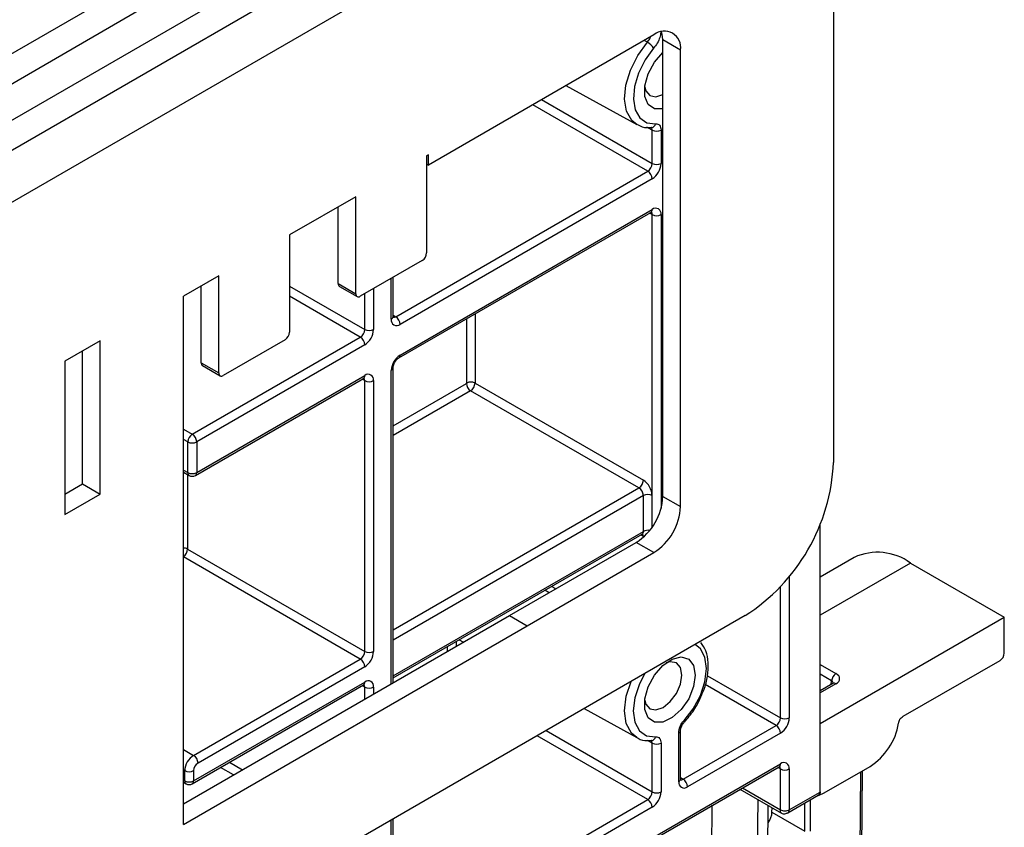
# Model space of a CAD drawing. Units: millimetres. Extents: x 8 to 418, y -29 to 291.
# Drawn here: x 378 to 389, y 158 to 167 of the extents above; entities that cross this region are included whole.
import ezdxf

# ---------------------------------------------------------------- set-up
doc = ezdxf.new("R2010")
doc.units = ezdxf.units.MM

msp = doc.modelspace()

# ---------------------------------------------------------------- linework, layer by layer
at = {"color": 7, "linetype": 'Continuous', "lineweight": 25}
for p, q in [((346.443256, 147.674516), (386.591204, 170.851432)), ((386.97406, 170.726339), (286.059821, 112.469788)), ((286.421941, 112.087513), (387.33618, 170.344063)), ((387.33618, 170.344063), (387.33618, 161.957022)), ((377.717347, 166.488227), (379.333591, 167.421265)), ((377.717347, 166.145193), (379.42265, 167.129643)), ((385.28557, 166.838962), (382.709681, 165.351933)), ((385.588616, 166.663961), (385.386585, 166.78059)), ((385.386585, 161.568342), (385.386585, 166.78059)), ((385.588616, 161.451712), (385.588616, 166.663961)), ((384.280499, 166.258747), (385.09094, 165.813709)), ((385.260499, 165.780655), (385.259319, 165.780568)), ((385.265367, 165.369143), (385.265367, 165.750794)), ((385.366382, 165.750794), (385.366382, 165.369143)), ((382.709681, 165.468582), (382.689478, 165.456919)), ((382.689478, 165.456919), (382.689478, 164.348756)), ((382.709681, 165.351933), (382.709681, 165.468582)), ((382.689478, 165.363596), (382.709681, 165.351933)), ((382.335925, 163.619688), (385.21486, 165.281661)), ((385.265367, 165.19418), (382.386432, 163.532206)), ((381.881356, 164.9904), (381.123742, 164.553038)), ((381.881356, 163.882237), (381.881356, 164.9904)), ((381.679326, 163.998867), (381.679326, 164.87377)), ((382.371636, 163.149557), (385.250571, 164.81153)), ((382.386432, 163.18226), (385.265367, 164.844234)), ((385.265367, 161.578061), (385.265367, 164.7859)), ((381.123742, 164.553038), (381.123742, 163.444876)), ((382.638971, 164.261275), (381.931864, 163.85307)), ((380.31562, 164.086519), (379.911559, 163.85326)), ((380.31562, 162.978357), (380.31562, 164.086519)), ((382.306338, 163.619697), (382.306338, 164.06925)), ((380.113589, 163.094987), (380.113589, 163.96989)), ((381.679326, 163.998867), (381.881356, 163.882237)), ((381.694122, 163.966164), (381.896152, 163.849534)), ((379.911559, 157.824385), (379.911559, 163.85326)), ((378.961696, 163.344343), (378.557635, 163.111083)), ((378.961696, 161.594612), (378.961696, 163.344343)), ((380.012574, 162.278446), (381.931864, 163.386428)), ((381.982371, 163.298947), (380.063082, 162.190964)), ((381.073234, 163.357394), (380.366127, 162.94919)), ((378.759666, 161.711242), (378.759666, 163.227713)), ((378.557635, 163.111083), (378.557635, 161.361353)), ((380.113589, 163.094987), (380.31562, 162.978357)), ((380.128385, 163.062283), (380.330416, 162.945654)), ((380.063082, 161.841018), (381.982371, 162.949)), ((382.306338, 159.440178), (382.306338, 163.036454)), ((380.048285, 161.808315), (381.967575, 162.916297)), ((381.982371, 159.799476), (381.982371, 162.890667)), ((382.083387, 162.890667), (382.083387, 159.799476)), ((383.242032, 162.862756), (385.164352, 161.753024)), ((385.113844, 161.665543), (383.191524, 162.775275)), ((379.911559, 162.336761), (380.012574, 162.278446)), ((379.962066, 161.841018), (379.962066, 162.190964)), ((380.063082, 162.190964), (380.063082, 161.841018)), ((379.911559, 161.846014), (379.976863, 161.808315)), ((378.557635, 161.594612), (378.759666, 161.711242)), ((378.759666, 161.711242), (378.961696, 161.594612)), ((378.557635, 161.361353), (378.961696, 161.594612)), ((385.164352, 161.16979), (385.164352, 161.578061)), ((385.386585, 161.568342), (385.588616, 161.451712)), ((387.184657, 158.194968), (387.184657, 161.255065)), ((382.306338, 159.495733), (385.149556, 161.137087)), ((383.636734, 160.208229), (385.08354, 161.043451)), ((385.28557, 160.926822), (385.08354, 161.043451)), ((379.959036, 160.967523), (381.982371, 159.799476)), ((383.838765, 160.091599), (385.28557, 160.926822)), ((387.571273, 160.871843), (387.184657, 160.648655)), ((388.214078, 160.80819), (389.286784, 160.18893)), ((386.326027, 160.207387), (287.432093, 103.117134)), ((379.911559, 158.057649), (383.636734, 160.208229)), ((383.636734, 160.208229), (383.838765, 160.091599)), ((387.184657, 158.975398), (389.286784, 160.18893)), ((389.286784, 159.78066), (389.286784, 160.18893)), ((379.911559, 157.824385), (383.838765, 160.091599)), ((383.059312, 159.930415), (383.108616, 159.903341)), ((380.027726, 158.612759), (381.931864, 159.711995)), ((389.236277, 159.693178), (388.129545, 159.054275)), ((381.982371, 159.624513), (380.078234, 158.525278)), ((380.01293, 158.288444), (381.967575, 159.416837)), ((380.027726, 158.321147), (381.982371, 159.44954)), ((387.328371, 159.432403), (387.184657, 159.349439)), ((384.487613, 159.146093), (385.09094, 158.814788)), ((385.589334, 158.341036), (385.589334, 158.89766)), ((385.618921, 158.341027), (386.679581, 158.953333)), ((385.260497, 158.781733), (385.259319, 158.781647)), ((385.568413, 158.311879), (385.568413, 158.868502)), ((386.730088, 158.865851), (385.669428, 158.253545)), ((385.265367, 158.195249), (385.265367, 158.751872)), ((385.366382, 158.751872), (385.366382, 158.195249)), ((384.753836, 157.350877), (386.715292, 158.483202)), ((384.768632, 157.38358), (386.730088, 158.515905)), ((386.730088, 157.990976), (386.730088, 158.457571)), ((386.831104, 158.457571), (386.831104, 157.990976)), ((387.229851, 158.183502), (387.754022, 158.4861)), ((379.926711, 158.321147), (379.926711, 158.437796)), ((380.027726, 158.437796), (380.027726, 158.321147)), ((387.642283, 155.16052), (387.667145, 158.435946)), ((379.911559, 158.305733), (379.941507, 158.288444)), ((386.26804, 158.225009), (386.741185, 157.951868)), ((382.335925, 156.445794), (385.21486, 158.107767)), ((386.816307, 157.958273), (387.161771, 158.157705)), ((386.831104, 157.990976), (387.176567, 158.190408)), ((385.265367, 158.020285), (382.386432, 156.358312)), ((386.583477, 157.166569), (386.5901, 158.039088)), ((386.633585, 157.964625), (386.633958, 158.013769)), ((382.306338, 156.445803), (382.306338, 157.886869)), ((386.633585, 157.964625), (387.007356, 157.748852))]:
    msp.add_line(p, q, dxfattribs=at)
at = {"color": 8, "linetype": 'Continuous', "lineweight": 25}
for p, q in [((385.210055, 166.753746), (385.174622, 166.774913)), ((384.00243, 166.098221), (385.265367, 165.369143)), ((385.21486, 165.281661), (383.901407, 166.039902)), ((385.265367, 165.750794), (385.205477, 165.78406)), ((385.265367, 164.7859), (385.23577, 164.802986)), ((385.366382, 164.7859), (385.366382, 161.431045)), ((381.123742, 163.969586), (381.982371, 163.47391)), ((382.285417, 163.59054), (382.285417, 164.057172)), ((381.931864, 163.386428), (381.123742, 163.852947)), ((381.982371, 163.47391), (381.982371, 163.882228)), ((382.083387, 163.940543), (382.083387, 163.47391)), ((382.306338, 163.636768), (382.335925, 163.619688)), ((383.242032, 163.652025), (383.242032, 162.862756)), ((383.147077, 162.862756), (383.147077, 163.597209)), ((382.285417, 159.4281), (382.285417, 163.007296)), ((381.982371, 162.890667), (381.952774, 162.907753)), ((382.306338, 162.373908), (383.144047, 162.857507)), ((383.191524, 162.775275), (382.306338, 162.264268)), ((379.962066, 162.190964), (379.911559, 162.220122)), ((379.911559, 161.870175), (379.962066, 161.841018)), ((379.959036, 161.818606), (379.959036, 160.967523)), ((382.306338, 160.044804), (385.113844, 161.665543)), ((385.164352, 161.578061), (382.306338, 159.928165)), ((385.265367, 161.218407), (385.265367, 161.578061)), ((382.306338, 159.519894), (385.164352, 161.16979)), ((385.164352, 161.111457), (385.134755, 161.128543)), ((385.170328, 161.108211), (385.164352, 161.111457)), ((381.931864, 159.711995), (379.911559, 160.878292)), ((388.214078, 160.80819), (387.184657, 160.213918)), ((386.831104, 160.655241), (386.831104, 159.040814)), ((384.088301, 160.468912), (384.041057, 160.497165)), ((386.730088, 159.040814), (386.730088, 160.53803)), ((383.027754, 159.912197), (383.02733, 159.856414)), ((382.925868, 159.797839), (382.926292, 159.853624)), ((387.184657, 159.649522), (387.364468, 159.545719)), ((385.89646, 159.522058), (386.730088, 159.040814)), ((387.314153, 159.463432), (387.184657, 159.538188)), ((387.31118, 159.422479), (387.314153, 159.463432)), ((381.982371, 159.391206), (381.952774, 159.408292)), ((381.982371, 159.253149), (381.982371, 159.391206)), ((382.083387, 159.391206), (382.083387, 159.311466)), ((386.679581, 158.953333), (385.870842, 159.420208)), ((387.364083, 159.428867), (387.184657, 159.325287)), ((384.052946, 158.895165), (385.265367, 158.195249)), ((385.21486, 158.107767), (383.951923, 158.836845)), ((385.265367, 158.751872), (385.213105, 158.780902)), ((379.911559, 158.679822), (380.027726, 158.612759)), ((379.926711, 158.437796), (379.911559, 158.446543)), ((380.485475, 158.388976), (380.336276, 158.475107)), ((380.437299, 158.533427), (380.586497, 158.447297)), ((386.730088, 158.457571), (386.700491, 158.474657)), ((379.911559, 158.329894), (379.926711, 158.321147)), ((385.589334, 158.358107), (385.618921, 158.341027)), ((387.621363, 155.131397), (387.646354, 158.423944)), ((386.296364, 158.24136), (386.730088, 157.990976)), ((386.420311, 151.055954), (386.473825, 158.106212)), ((387.07067, 158.105114), (387.067964, 157.748547)), ((385.896139, 150.753356), (385.951465, 158.042254)), ((386.581437, 157.159081), (386.588125, 158.040228)), ((387.007356, 157.748852), (387.009793, 158.06997)), ((382.285417, 156.416646), (382.285417, 157.874792))]:
    msp.add_line(p, q, dxfattribs=at)
at = {"color": 7, "linetype": 'Continuous', "lineweight": 25, "flags": 128}
for points in [[(385.386585, 166.78059), (385.380763, 166.8455), (385.373526, 166.874674)], [(385.282092, 166.685776), (385.184299, 166.551663), (385.109377, 166.402119), (385.063379, 166.249223), (385.050021, 166.10533), (385.070382, 165.982063), (385.122817, 165.889382), (385.20309, 165.834773), (385.304716, 165.822649)], [(385.386585, 165.991876), (385.292381, 165.991986), (385.220479, 166.041557), (385.181924, 166.134224), (385.181924, 166.25747), (385.220479, 166.394651), (385.292381, 166.52724), (385.386585, 166.636116)], [(385.179964, 166.242677), (385.193216, 166.197128), (385.239456, 166.143909), (385.30866, 166.130462), (385.386585, 166.156735)], [(385.757817, 159.529382), (385.738205, 159.396912), (385.68202, 159.259691), (385.596848, 159.13625), (385.494194, 159.043261), (385.387921, 158.993283), (385.292381, 158.993064), (385.220479, 159.042636), (385.181924, 159.135303), (385.181924, 159.258549), (385.220479, 159.39573), (385.292381, 159.528319), (385.387921, 159.638408), (385.494194, 159.71113), (385.596848, 159.736663), (385.68202, 159.711559), (385.738205, 159.639208), (385.757817, 159.529382)], [(385.603602, 159.529382), (385.587364, 159.614272), (385.541124, 159.667492), (385.471921, 159.680938), (385.425818, 159.669633)], [(385.179964, 159.243755), (385.193216, 159.198207), (385.239456, 159.144987), (385.30866, 159.131541), (385.39029, 159.159915), (385.471921, 159.22579), (385.541124, 159.319137), (385.587364, 159.425744), (385.603602, 159.529382)], [(387.142328, 158.146481), (387.173371, 158.156462), (387.229851, 158.183502)]]:
    msp.add_lwpolyline(points, dxfattribs=at)
at = {"color": 8, "linetype": 'Continuous', "lineweight": 25, "flags": 128}
for points in [[(385.094345, 165.811878), (385.031518, 165.861036), (384.972741, 165.964926), (384.949918, 166.103101), (384.964891, 166.264396), (385.016452, 166.435783), (385.100435, 166.603413), (385.210055, 166.753746)], [(384.118643, 160.541954), (384.151906, 160.522029), (384.165845, 160.513678)], [(385.630079, 159.011555), (385.734106, 159.144686), (385.815455, 159.296272), (385.867206, 159.453425), (385.884959, 159.60278), (385.867206, 159.731637), (385.815455, 159.829039), (385.754628, 159.877525)], [(385.09094, 158.814788), (385.02762, 158.866546), (384.96961, 158.975728), (384.94971, 159.120169), (384.96961, 159.287587), (385.024275, 159.455901)], [(385.180167, 159.545896), (385.119341, 159.42718), (385.067589, 159.270028), (385.049836, 159.120673), (385.067589, 158.991816), (385.119341, 158.894414), (385.200689, 158.83675), (385.304716, 158.823727)], [(385.630079, 159.011555), (385.632927, 159.00393), (385.633769, 158.997688), (385.632575, 158.993063), (385.631657, 158.991834)]]:
    msp.add_lwpolyline(points, dxfattribs=at)
at = {"color": 7, "linetype": 'Continuous', "lineweight": 25}
for centre, radius, start, end in [((385.40387, 166.69393), 0.187161, 350.785963, 129.2032852), ((385.096995, 166.561761), 0.222802, 33.8220468, 59.5060553), ((385.315875, 165.848273), 0.109787, 242.6096722, 297.3903278), ((385.155709, 165.374133), 0.109772, 302.6054783, 357.3945215), ((385.147066, 165.379123), 0.219544, 302.6054783, 357.3945215), ((385.315875, 165.466623), 0.109787, 242.6096722, 297.3903278), ((385.155709, 165.18919), 0.109772, 2.6054785, 57.3945217), ((385.3048, 164.795889), 0.062387, 350.785963, 129.2032852), ((385.315875, 164.883379), 0.109787, 242.6096722, 297.3903278), ((382.57982, 164.353746), 0.109772, 302.6054783, 357.3945215), ((381.714326, 163.995004), 0.035213, 173.7011525, 234.9866671), ((381.912147, 163.877243), 0.031194, 170.785963, 309.2032852), ((382.276774, 163.527216), 0.109772, 2.6054785, 57.3945217), ((382.346999, 163.58055), 0.062387, 170.785963, 309.2032852), ((381.014083, 163.449866), 0.109772, 302.6054783, 357.3945215), ((381.872713, 163.4789), 0.109772, 302.6054783, 357.3945215), ((381.86407, 163.48389), 0.219544, 302.6054783, 357.3945215), ((382.032879, 163.571389), 0.109787, 242.6096722, 297.3903278), ((381.872713, 163.293956), 0.109772, 2.6054785, 57.3945217), ((382.504734, 162.997316), 0.219544, 122.6054783, 177.3945215), ((380.148589, 163.091123), 0.035213, 173.7011526, 234.986667), ((380.346411, 162.973362), 0.031194, 170.785963, 309.2032852), ((382.021805, 162.900656), 0.062387, 350.785963, 129.2032852), ((382.032879, 162.988146), 0.109787, 242.6096722, 297.3903278), ((383.140498, 162.863056), 0.006586, 302.6054783, 357.3945215), ((383.247126, 162.862198), 0.103185, 182.6054785, 237.3945217), ((383.194554, 162.771126), 0.1032, 62.6096722, 117.3903278), ((383.132373, 162.867746), 0.109772, 302.6054783, 357.3945215), ((380.071725, 162.185974), 0.109772, 122.6054783, 177.3945215), ((379.953423, 162.185974), 0.109772, 2.6054785, 57.3945217), ((380.012574, 162.288443), 0.109787, 242.6096722, 297.3903278), ((385.143014, 162.056823), 2.195435, 302.6054783, 357.3945215), ((380.012574, 161.938497), 0.109787, 242.6096722, 297.3903278), ((380.012574, 161.870175), 0.071429, 240.0026883, 299.9973117), ((385.054694, 161.758014), 0.109772, 302.6054783, 357.3945215), ((385.046051, 161.568081), 0.219544, 2.6054785, 57.3945217), ((385.054694, 161.573071), 0.109772, 2.6054785, 57.3945217), ((385.21486, 161.480582), 0.109787, 62.6096722, 117.3903278), ((384.728636, 161.598282), 0.658631, 302.6054783, 357.3945215), ((384.930666, 161.481653), 0.658631, 302.6054783, 357.3945215), ((387.838879, 160.296751), 0.634306, 53.7357101, 114.9538315), ((381.872713, 159.804467), 0.109772, 302.6054783, 357.3945215), ((381.86407, 159.809457), 0.219544, 302.6054783, 357.3945215), ((382.032879, 159.896956), 0.109787, 242.6096722, 297.3903278), ((381.872713, 159.619523), 0.109772, 2.6054785, 57.3945217), ((389.177126, 159.78565), 0.109772, 302.6054783, 357.3945215), ((382.021805, 159.401196), 0.062387, 350.785963, 129.2032852), ((387.424591, 159.45243), 0.110985, 122.8008629, 174.3110006), ((382.032879, 159.488685), 0.109787, 242.6096722, 297.3903278), ((386.62043, 159.045805), 0.109772, 302.6054783, 357.3945215), ((386.611787, 159.050795), 0.219544, 302.6054783, 357.3945215), ((386.780596, 159.138294), 0.109787, 242.6096722, 297.3903278), ((386.62043, 158.860861), 0.109772, 2.6054785, 57.3945217), ((387.352708, 159.105815), 0.738309, 302.9262467, 350.1501823), ((385.315875, 158.849352), 0.109787, 242.6096722, 297.3903278), ((380.146028, 158.427816), 0.219544, 122.6054783, 177.3945215), ((379.968576, 158.520288), 0.109772, 2.6054785, 57.3945217), ((380.137384, 158.432806), 0.109772, 122.6054783, 177.3945215), ((386.769522, 158.467561), 0.062387, 350.785963, 129.2032852), ((386.780596, 158.55505), 0.109787, 242.6096722, 297.3903278), ((379.977219, 158.535275), 0.109787, 242.6096722, 297.3903278), ((385.55977, 158.248555), 0.109772, 2.6054785, 57.3945217), ((379.977219, 158.418627), 0.109787, 242.6096722, 297.3903278), ((379.977219, 158.350305), 0.071429, 240.0026883, 299.9973117), ((385.629995, 158.301889), 0.062387, 170.785963, 309.2032852), ((385.155709, 158.200239), 0.109772, 302.6054783, 357.3945215), ((385.155709, 158.015295), 0.109772, 2.6054785, 57.3945217), ((385.147066, 158.205229), 0.219544, 302.6054783, 357.3945215), ((385.315875, 158.292728), 0.109787, 242.6096722, 297.3903278)]:
    msp.add_arc(centre, radius, start, end, dxfattribs=at)
at = {"color": 8, "linetype": 'Continuous', "lineweight": 25}
for centre, radius, start, end in [((385.251859, 165.834029), 0.054069, 279.1949265, 347.8495685), ((385.23139, 164.839908), 0.034252, 304.0563509, 7.2558295), ((385.226729, 164.788895), 0.038754, 355.567757, 41.6140169), ((382.270591, 163.623262), 0.035924, 294.3746583, 354.3052007), ((382.314021, 163.651638), 0.038737, 258.3477375, 304.4329877), ((382.350625, 163.178749), 0.035979, 305.9322553, 5.5999401), ((381.947371, 162.945137), 0.035213, 305.013333, 6.2988474), ((382.270503, 163.040123), 0.036055, 294.4339181, 353.6282262), ((381.943733, 162.893662), 0.038754, 355.567757, 41.6140169), ((379.997066, 161.837155), 0.035213, 173.7011525, 234.9866671), ((380.028081, 161.837155), 0.035213, 305.013333, 6.2988474), ((385.130374, 161.165464), 0.034252, 304.0563507, 7.2558297), ((385.214904, 161.071876), 0.110194, 78.5771864, 117.3070984), ((385.125193, 161.114356), 0.039266, 355.7654079, 39.6402698), ((379.913493, 160.882015), 0.096881, 61.9597609, 91.1440967), ((379.848594, 160.972783), 0.110567, 304.713299, 357.2731798), ((381.947371, 159.445677), 0.035213, 305.0133328, 6.2988476), ((381.943733, 159.394201), 0.038754, 355.567757, 41.6140169), ((387.34316, 159.399661), 0.035927, 54.3824225, 114.307119), ((385.555341, 158.899909), 0.034019, 292.5977498, 357.3677386), ((385.251859, 158.835107), 0.054068, 279.1929906, 347.8496875), ((386.696111, 158.511579), 0.034252, 304.0563507, 7.2558297), ((386.69145, 158.460566), 0.038754, 355.567757, 41.6140169), ((385.553587, 158.344601), 0.035924, 294.3746583, 354.3052007), ((385.597017, 158.372977), 0.038737, 258.3477375, 304.4329877), ((379.961711, 158.317284), 0.035213, 173.7011525, 234.9866671), ((379.992726, 158.317284), 0.035213, 305.013333, 6.2988474)]:
    msp.add_arc(centre, radius, start, end, dxfattribs=at)
msp.add_ellipse((387.263067, 159.428857), major_axis=(0.071717, 0.0067), ratio=0.623685242, start_param=6.163811741, end_param=7.004694688, dxfattribs=at)
at = {"color": 7, "linetype": 'Continuous', "lineweight": 25}
for centre, major_axis, ratio, start_param, end_param in [((387.263067, 159.487182), (0.14313, 0.000472), 0.577279322, 5.493975267, 7.064771594), ((386.53257, 157.90631), (0.072349, 0.123185), 0.572322023, 4.528007446, 5.501994412)]:
    msp.add_ellipse(centre, major_axis=major_axis, ratio=ratio, start_param=start_param, end_param=end_param, dxfattribs=at)
at = {"color": 8, "linetype": 'Continuous', "lineweight": 25}
for points, knots in [([(385.210055, 166.753746), (385.220013, 166.766259), (385.235591, 166.785834), (385.244734, 166.808952), (385.248033, 166.817293)], [0, 0, 0, 0, 0.639206656, 1, 1, 1, 1]), ([(385.364035, 166.86586), (385.361, 166.847112), (385.354519, 166.807079), (385.32542, 166.742235), (385.296535, 166.704596), (385.282092, 166.685776)], [0, 0, 0, 0, 0.305743783, 0.652870931, 1, 1, 1, 1]), ([(385.265367, 165.750794), (385.264992, 165.75708), (385.264271, 165.769173), (385.258345, 165.776207), (385.255499, 165.779585)], [0, 0, 0, 0, 0.5198312845, 1, 1, 1, 1]), ([(385.265367, 158.751872), (385.264992, 158.758159), (385.264271, 158.770251), (385.258345, 158.777286), (385.255499, 158.780663)], [0, 0, 0, 0, 0.519830449, 1, 1, 1, 1]), ([(386.741185, 157.951868), (386.736529, 157.954556), (386.733489, 157.960171), (386.730234, 157.974427), (386.730088, 157.982801), (386.730088, 157.990976)], [0, 0, 0, 0, 0.5, 0.5, 1, 1, 1, 1])]:
    msp.add_open_spline(points, degree=3, knots=knots, dxfattribs=at)
at = {"color": 7, "linetype": 'Continuous', "lineweight": 25}
for points, knots in [([(385.097234, 165.816159), (385.106692, 165.809469), (385.145374, 165.782109), (385.205216, 165.7774), (385.251524, 165.780127), (385.260527, 165.780657)], [0, 0, 0, 0, 0.2068080662, 0.8458028975, 1, 1, 1, 1]), ([(385.304716, 165.822649), (385.323026, 165.824274), (385.338772, 165.818158), (385.360461, 165.79281), (385.366382, 165.773751), (385.366382, 165.750794)], [0, 0, 0, 0, 0.5, 0.5, 1, 1, 1, 1]), ([(385.250571, 164.81153), (385.254033, 164.813131), (385.259917, 164.815852), (385.259659, 164.815659), (385.259553, 164.815579)], [0, 0, 0, 0, 0.588295687, 1, 1, 1, 1]), ([(382.307461, 163.609666), (382.307301, 163.609807), (382.306999, 163.610075), (382.30655, 163.616613), (382.306338, 163.619697)], [0, 0, 0, 0, 0.528260474, 1, 1, 1, 1]), ([(382.306338, 163.036454), (382.306637, 163.041671), (382.307251, 163.052386), (382.313796, 163.075477), (382.325612, 163.100603), (382.342123, 163.124489), (382.359255, 163.141582), (382.368021, 163.147228), (382.371636, 163.149557)], [0, 0, 0, 0, 0.1547808594, 0.3179154971, 0.4965317481, 0.6840484452, 0.8697217311, 1, 1, 1, 1]), ([(381.967575, 162.916297), (381.971037, 162.917898), (381.976921, 162.920619), (381.976663, 162.920426), (381.976557, 162.920346)], [0, 0, 0, 0, 0.588295687, 1, 1, 1, 1]), ([(385.149425, 161.136431), (385.154828, 161.137939), (385.160929, 161.139641), (385.159011, 161.140072), (385.158792, 161.140121)], [0, 0, 0, 0, 0.885539514, 1, 1, 1, 1]), ([(385.831177, 159.306519), (385.839355, 159.323768), (385.872218, 159.393086), (385.900721, 159.519332), (385.91062, 159.671845), (385.886335, 159.80461), (385.842479, 159.870186), (385.822151, 159.900582)], [0, 0, 0, 0, 0.078079546, 0.31376281, 0.551511473, 0.792115406, 1, 1, 1, 1]), ([(381.967575, 159.416837), (381.971037, 159.418437), (381.976921, 159.421158), (381.976663, 159.420965), (381.976557, 159.420885)], [0, 0, 0, 0, 0.588295687, 1, 1, 1, 1]), ([(387.336748, 159.438614), (387.336672, 159.438357), (387.336531, 159.437878), (387.330956, 159.434137), (387.328371, 159.432403)], [0, 0, 0, 0, 0.536413495, 1, 1, 1, 1]), ([(385.631661, 158.991838), (385.651102, 159.01383), (385.707333, 159.077437), (385.779627, 159.183963), (385.816429, 159.271457), (385.831177, 159.306519)], [0, 0, 0, 0, 0.240512119, 0.695647051, 1, 1, 1, 1]), ([(385.568413, 158.868502), (385.568413, 158.891459), (385.574403, 158.917588), (385.596151, 158.967968), (385.611769, 158.992041), (385.630079, 159.011555)], [0, 0, 0, 0, 0.5, 0.5, 1, 1, 1, 1]), ([(388.080134, 158.979515), (388.080978, 158.984131), (388.082549, 158.992722), (388.086018, 159.005034), (388.090152, 159.015694), (388.097091, 159.028397), (388.110841, 159.042705), (388.122717, 159.050051), (388.129545, 159.054275)], [0, 0, 0, 0, 0.154468438, 0.287441033, 0.401533857, 0.500866038, 0.713044519, 1, 1, 1, 1]), ([(385.58971, 158.89834), (385.589664, 158.90109), (385.589547, 158.908157), (385.593656, 158.927246), (385.603048, 158.951171), (385.616666, 158.974777), (385.627263, 158.986344), (385.631851, 158.991352)], [0, 0, 0, 0, 0.1300668355, 0.3343231558, 0.5651807469, 0.811743611, 1, 1, 1, 1]), ([(385.091305, 158.818041), (385.095545, 158.814566), (385.128287, 158.787729), (385.190089, 158.779265), (385.244394, 158.78117), (385.260527, 158.781736)], [0, 0, 0, 0, 0.094648851, 0.7310400984, 1, 1, 1, 1]), ([(385.304716, 158.823727), (385.323026, 158.825353), (385.338772, 158.819237), (385.360461, 158.793889), (385.366382, 158.77483), (385.366382, 158.751872)], [0, 0, 0, 0, 0.5, 0.5, 1, 1, 1, 1]), ([(386.715292, 158.483202), (386.718754, 158.484802), (386.724638, 158.487523), (386.72438, 158.48733), (386.724274, 158.48725)], [0, 0, 0, 0, 0.588295687, 1, 1, 1, 1]), ([(385.590457, 158.331004), (385.590297, 158.331146), (385.589995, 158.331413), (385.589546, 158.337952), (385.589334, 158.341036)], [0, 0, 0, 0, 0.5282604741, 1, 1, 1, 1]), ([(387.158, 158.155536), (387.161323, 158.157502), (387.165523, 158.159986), (387.168234, 158.161289), (387.1688, 158.161561)], [0, 0, 0, 0, 0.791318691, 1, 1, 1, 1]), ([(387.184657, 158.194968), (387.184055, 158.188807), (387.18285, 158.176486), (387.176363, 158.165485), (387.170156, 158.163199), (387.168344, 158.162531)], [0, 0, 0, 0, 0.414486169, 0.828971723, 1, 1, 1, 1]), ([(386.730088, 157.990976), (386.736701, 157.987159), (386.744623, 157.984103), (386.7619, 157.979972), (386.771246, 157.978899), (386.789946, 157.978899), (386.799292, 157.979972), (386.816569, 157.984103), (386.824491, 157.987159), (386.831104, 157.990976)], [0, 0, 0, 0, 0.25, 0.25, 0.5, 0.5, 0.75, 0.75, 1, 1, 1, 1]), ([(386.741185, 157.951868), (386.747336, 157.949364), (386.759873, 157.94426), (386.780529, 157.945521), (386.79994, 157.950133), (386.811052, 157.955659), (386.816307, 157.958273)], [0, 0, 0, 0, 0.252454904, 0.514588247, 0.770433624, 1, 1, 1, 1])]:
    msp.add_open_spline(points, degree=3, knots=knots, dxfattribs=at)
at = {"color": 8, "linetype": 'Continuous', "lineweight": 25}
for points in [[(387.176567, 158.190408), (387.176567, 158.175137), (387.171123, 158.163104), (387.161771, 158.157705)], [(386.81631, 157.958275), (386.82566, 157.963674), (386.831104, 157.975707), (386.831104, 157.990976)]]:
    msp.add_open_spline(points, degree=3, dxfattribs=at)
at = {"color": 7, "linetype": 'Continuous', "lineweight": 25}
msp.add_open_spline([(387.176567, 158.190408), (387.179264, 158.191965), (387.181962, 158.19351), (387.184657, 158.194968)], degree=3, dxfattribs=at)

doc.saveas('drawing.dxf')
